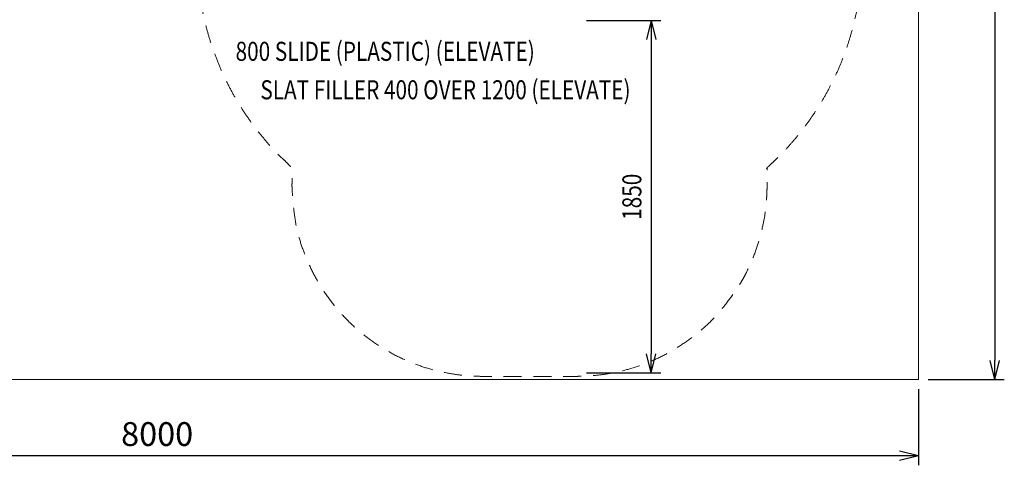
# Model space of a CAD drawing. Units: millimetres. Extents: x -78035 to -69585, y -246813 to -234363.
# Drawn here: x -74757 to -69585, y -246813 to -244473 of the extents above; entities that cross this region are included whole.
import ezdxf
from ezdxf.enums import TextEntityAlignment as Align

# ---------------------------------------------------------------- set-up
doc = ezdxf.new("R2010")
doc.units = ezdxf.units.MM
doc.header["$MEASUREMENT"] = 0
doc.linetypes.add('DGN Style 2', pattern=[156.646472, 93.987883, -62.658589])
doc.layers.get('Defpoints').update_dxf_attribs({"color": 132, "lineweight": 0})
doc.layers.add('Level 15', color=7, linetype='Continuous', lineweight=0)
doc.layers.add('Level 8', color=18, linetype='Continuous', lineweight=0)
doc.styles.get("Standard").update_dxf_attribs({"font": 'arial.ttf'})
doc.styles.add('Style-Calibri', font='calibri.ttf')
doc.dimstyles.get("Standard").update_dxf_attribs({"dimtxt": 0.18, "dimasz": 0.18, "dimexe": 0.18, "dimexo": 0.0625, "dimgap": 0.09, "dimtad": 0, "dimtih": 1, "dimtoh": 1, "dimdec": 4, "dimzin": 3, "dimdsep": 46, "dimtxsty": 'Standard', "dimcen": 0.09, "dimadec": 0, "dimazin": 0, "dimtfac": 1, "dimtdec": 0, "dimtofl": 0, "dimtmove": 0, "dimatfit": 1, "dimfxl": 1, "dimtolj": 1, "dimtzin": 3, "dimarcsym": 0})

# ---------------------------------------------------------------- blocks, each defined once
blk = doc.blocks.new('TerminatorOpen_0.5')
at = {"color": 0, "linetype": 'ByBlock', "lineweight": -2}
for q in [(-1, 0.25), (-1, 0), (-1, -0.25)]:
    blk.add_line((0, 0), q, dxfattribs=at)
blk = doc.blocks.new('*D2016')
at = {"layer": 'Defpoints', "color": 0, "linetype": 'Continuous', "lineweight": 0, "transparency": 16777216}
for p in [(-71830.4, -244477.7), (-71830.4, -246327.7), (-71440.2, -246327.7)]:
    blk.add_point(p, dxfattribs=at)
at = {"layer": 'Level 8', "color": 0, "linetype": 'ByBlock', "lineweight": -2, "transparency": 16777216}
for p, q in [((-71780.4, -244477.7), (-71390.2, -244477.7)), ((-71780.4, -246327.7), (-71390.2, -246327.7))]:
    blk.add_line(p, q, dxfattribs=at)
at = {"layer": 'Level 8', "color": 0, "linetype": 'Continuous', "lineweight": -2, "transparency": 16777216}
blk.add_line((-71440.2, -244577.7), (-71440.2, -246227.7), dxfattribs=at)
at = {"layer": 'Level 8', "color": 0, "linetype": 'Continuous', "lineweight": -2, "transparency": 16777216, "xscale": 100, "yscale": 100, "zscale": 100}
for p, rotation in [((-71440.2, -244477.7), 90), ((-71440.2, -246327.7), 270)]:
    blk.add_blockref('TerminatorOpen_0.5', p, dxfattribs=dict(at, rotation=rotation))
at = {"layer": 'Level 8', "color": 0, "linetype": 'Continuous', "lineweight": 0, "transparency": 16777216, "insert": (-71541.5, -245402.7), "char_height": 100, "attachment_point": 5, "rotation": 90, "style": 'Style-Calibri'}
blk.add_mtext('\\A1;\\H1x;\\W0.8;1850', dxfattribs=at)
blk = doc.blocks.new('*D2021')
at = {"layer": 'Defpoints', "color": 0, "linetype": 'Continuous', "lineweight": 0, "transparency": 16777216}
for p in [(-70035.1, -234362.6), (-70035.1, -246362.6), (-69635.1, -246362.6)]:
    blk.add_point(p, dxfattribs=at)
at = {"layer": 'Level 8', "color": 0, "linetype": 'ByBlock', "lineweight": -2, "transparency": 16777216}
for p, q in [((-69985.1, -234362.6), (-69585.1, -234362.6)), ((-69985.1, -246362.6), (-69585.1, -246362.6))]:
    blk.add_line(p, q, dxfattribs=at)
at = {"layer": 'Level 8', "color": 0, "linetype": 'Continuous', "lineweight": -2, "transparency": 16777216}
blk.add_line((-69635.1, -234462.6), (-69635.1, -246262.6), dxfattribs=at)
at = {"layer": 'Level 8', "color": 0, "linetype": 'Continuous', "lineweight": -2, "transparency": 16777216, "xscale": 100, "yscale": 100, "zscale": 100}
for p, rotation in [((-69635.1, -234362.6), 90), ((-69635.1, -246362.6), 270)]:
    blk.add_blockref('TerminatorOpen_0.5', p, dxfattribs=dict(at, rotation=rotation))
at = {"layer": 'Level 8', "color": 0, "linetype": 'Continuous', "lineweight": 0, "transparency": 16777216, "insert": (-69749.2, -240362.6), "char_height": 125, "attachment_point": 5, "rotation": 90, "style": 'Style-Calibri'}
blk.add_mtext('\\A1;12000', dxfattribs=at)
blk = doc.blocks.new('*D2022')
at = {"layer": 'Defpoints', "color": 0, "linetype": 'Continuous', "lineweight": 0, "transparency": 16777216}
for p in [(-78035.1, -246362.6), (-70035.1, -246362.6), (-78035.1, -246762.6)]:
    blk.add_point(p, dxfattribs=at)
at = {"layer": 'Level 8', "color": 0, "linetype": 'ByBlock', "lineweight": -2, "transparency": 16777216}
for p, q in [((-78035.1, -246412.6), (-78035.1, -246812.6)), ((-70035.1, -246412.6), (-70035.1, -246812.6))]:
    blk.add_line(p, q, dxfattribs=at)
at = {"layer": 'Level 8', "color": 0, "linetype": 'Continuous', "lineweight": -2, "transparency": 16777216}
blk.add_line((-70135.1, -246762.6), (-77935.1, -246762.6), dxfattribs=at)
at = {"layer": 'Level 8', "color": 0, "linetype": 'Continuous', "lineweight": -2, "transparency": 16777216, "xscale": 100, "yscale": 100, "zscale": 100, "rotation": 180}
blk.add_blockref('TerminatorOpen_0.5', (-78035.1, -246762.6), dxfattribs=at)
at = {"layer": 'Level 8', "color": 0, "linetype": 'Continuous', "lineweight": -2, "transparency": 16777216, "xscale": 100, "yscale": 100, "zscale": 100}
blk.add_blockref('TerminatorOpen_0.5', (-70035.1, -246762.6), dxfattribs=at)
at = {"layer": 'Level 8', "color": 0, "linetype": 'Continuous', "lineweight": 0, "transparency": 16777216, "insert": (-74035.1, -246648.5), "char_height": 125, "attachment_point": 5, "style": 'Style-Calibri'}
blk.add_mtext('\\A1;8000', dxfattribs=at)

msp = doc.modelspace()

# ---------------------------------------------------------------- linework, layer by layer
at = {"layer": 'Level 15', "color": 7, "linetype": 'DGN Style 2', "lineweight": 13}
msp.add_rational_spline([(-72142.5, -239427), (-69586.8, -238548.4), (-70814.7, -236140.9), (-71130.9, -234877), (-72411, -234561.4), (-73691.2, -234245.7), (-74426, -235250.5), (-74588.3, -235221), (-74753.4, -235221), (-75178.4, -235221), (-75603.4, -235221), (-77166.4, -235221), (-77413.3, -236764.4), (-77703, -237257), (-77703, -237828.4), (-77703, -238253.4), (-77703, -238678.4), (-77703, -239099.8), (-77540.3, -239488.6), (-77422.6, -240081.9), (-77304.9, -240675.2), (-78154.1, -241465.3), (-77883.7, -242593.2), (-77613.4, -243721), (-76498.4, -244040.3), (-76070.3, -244426.2), (-75494, -244426.2), (-75179, -244426.2), (-74864, -244426.2), (-74297.5, -244426.2), (-73872.4, -244051.7), (-73849.3, -244051.7), (-73826.2, -244051.7), (-73826.2, -244091.8), (-73826.2, -244131.9), (-73826.2, -244802.7), (-73326.2, -245249.9), (-73326.2, -245297.8), (-73326.2, -245345.6), (-73326.2, -246345.6), (-72326.2, -246345.6), (-72078.8, -246345.6), (-71831.4, -246345.6), (-70831.4, -246345.6), (-70831.4, -245345.6), (-70831.4, -245297.8), (-70831.4, -245249.9), (-70331.4, -244802.7), (-70331.4, -244131.9), (-70331.4, -243696.7), (-70331.4, -243261.6), (-70154, -242930), (-70154, -242554), (-70154, -242516.5), (-70154, -242479), (-70154, -242457.3), (-70154.6, -242435.7), (-70154.6, -242129), (-70154.6, -241822.3), (-70154, -241800.7), (-70154, -241779), (-70154, -241741.5), (-70154, -241704), (-70154, -241545), (-70187.3, -241389.6), (-70229.9, -241061.6), (-70272.5, -240733.7), (-70442.3, -239427), (-71760, -239427), (-71951.3, -239427), (-72142.5, -239427)], [1, 0.655710843999, 1, 0.839792365726, 1, 0.839792365726, 1, 0.995972316455, 1, 1, 1, 0.760917921168, 1, 0.964885287705, 1, 1, 1, 0.980432563291, 1, 1, 1, 0.863636244937, 1, 0.863636244937, 1, 0.933471390959, 1, 1, 1, 0.935512059274, 1, 1, 1, 1, 1, 0.912870929175, 1, 1, 1, 0.707106781187, 1, 1, 1, 0.707106781187, 1, 1, 1, 0.912870929175, 1, 1, 1, 0.96998557607, 1, 1, 1, 0.999895827907, 1, 1, 1, 0.999895827907, 1, 1, 1, 0.994429777227, 1, 1, 1, 0.751281007436, 1, 1, 1], degree=2, knots=[0, 0, 0, 0.03125, 0.03125, 0.046875, 0.046875, 0.0625, 0.0625, 0.09375, 0.09375, 0.125, 0.125, 0.15625, 0.15625, 0.1875, 0.1875, 0.21875, 0.21875, 0.25, 0.25, 0.28125, 0.28125, 0.296875, 0.296875, 0.3125, 0.3125, 0.34375, 0.34375, 0.375, 0.375, 0.40625, 0.40625, 0.421875, 0.421875, 0.4375, 0.4375, 0.46875, 0.46875, 0.5, 0.5, 0.53125, 0.53125, 0.5625, 0.5625, 0.59375, 0.59375, 0.625, 0.625, 0.65625, 0.65625, 0.6875, 0.6875, 0.71875, 0.71875, 0.75, 0.75, 0.78125, 0.78125, 0.8125, 0.8125, 0.84375, 0.84375, 0.875, 0.875, 0.90625, 0.90625, 0.9375, 0.9375, 0.96875, 0.96875, 1, 1, 1], dxfattribs=at)
at = {"layer": 'Level 8', "color": 98, "linetype": 'Continuous', "lineweight": 0, "flags": 128}
msp.add_lwpolyline([(-78035.1, -234362.6), (-70035.1, -234362.6), (-70035.1, -246362.6), (-78035.1, -246362.6)], close=True, dxfattribs=at)

# ---------------------------------------------------------------- texts
at = {"layer": 'Level 8', "color": 98, "linetype": 'Continuous', "lineweight": 0, "style": 'Style-Calibri', "width": 0.8}
for s, p in [('800 SLIDE (PLASTIC) (ELEVATE)', (-72837.2, -244639)), ('SLAT FILLER 400 OVER 1200 (ELEVATE)', (-72520.7, -244840.9))]:
    msp.add_text(s, height=100, dxfattribs=at).set_placement(p, align=Align.MIDDLE_CENTER)

# ---------------------------------------------------------------- dimensions: what is measured, and where the dimension line sits
at = {"layer": 'Level 8', "color": 98, "linetype": 'Continuous', "lineweight": 0}
for base, p1, p2, angle, picture, middle in [((-69635.1, -246362.6), (-70035.1, -234362.6), (-70035.1, -246362.6), 270, '*D2021', (-69749.2, -240362.6)), ((-78035.1, -246762.6), (-70035.1, -246362.6), (-78035.1, -246362.6), 180, '*D2022', (-74035.1, -246648.5))]:
    dim = msp.add_linear_dim(base=base, p1=p1, p2=p2, angle=angle, dimstyle='Standard', override={"dimtxt": 125, "dimasz": 100, "dimexe": 50, "dimexo": 50, "dimgap": 50, "dimtad": 1, "dimtih": 0, "dimtoh": 0, "dimdec": 0, "dimzin": 11, "dimtxsty": 'Style-Calibri', "dimblk": 'TerminatorOpen_0.5', "dimcen": 0, "dimtzin": 11}, dxfattribs=at)
    dim.commit()
    dim.dimension.update_dxf_attribs({"geometry": picture, "text_midpoint": middle})
dim = msp.add_linear_dim(base=(-71440.2, -246327.7), p1=(-71830.4, -244477.7), p2=(-71830.4, -246327.7), angle=270, text='\\H1x;\\W0.8;<>', dimstyle='Standard', override={"dimtxt": 100, "dimasz": 100, "dimexe": 50, "dimexo": 50, "dimgap": 50, "dimtad": 1, "dimtih": 0, "dimtoh": 0, "dimdec": 0, "dimzin": 11, "dimtxsty": 'Style-Calibri', "dimblk": 'TerminatorOpen_0.5', "dimcen": 0, "dimtzin": 11}, dxfattribs=at)
dim.commit()
dim.dimension.update_dxf_attribs({"geometry": '*D2016', "text_midpoint": (-71541.5, -245402.7)})

doc.saveas('drawing.dxf')
